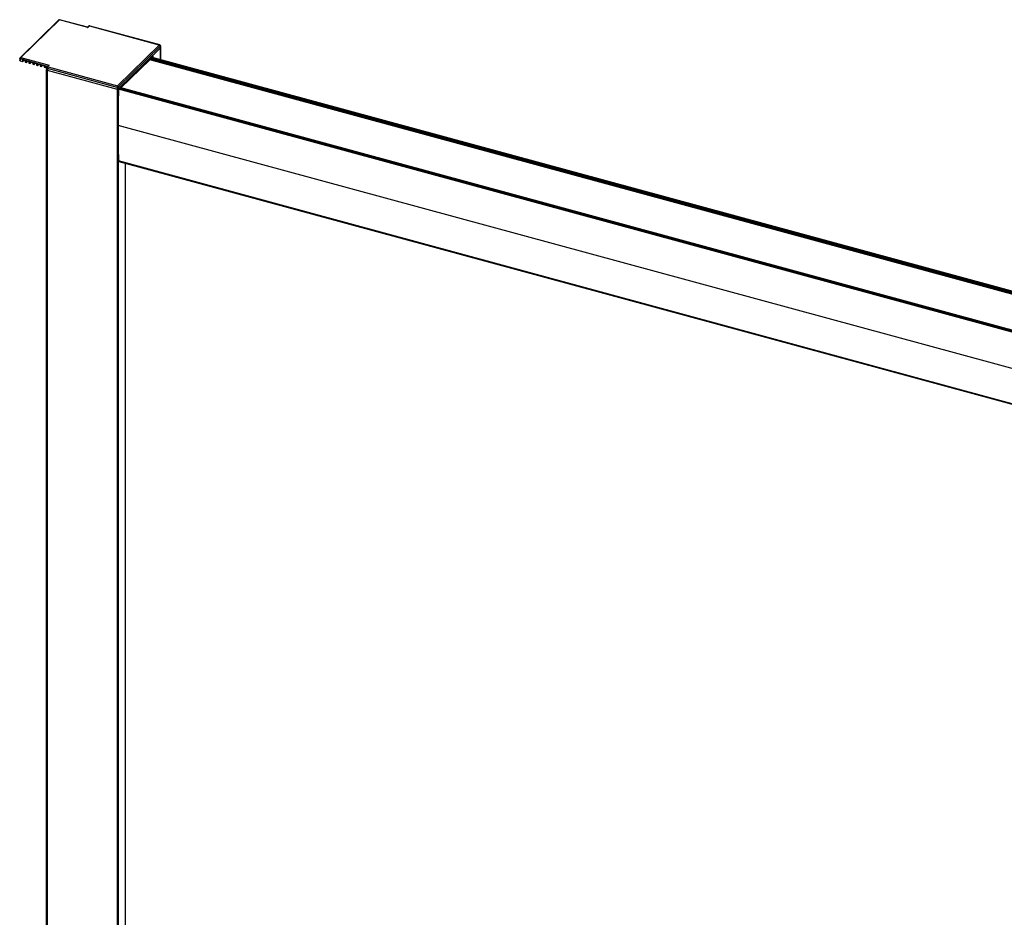
# Paper-space layout '_Trimetric' of a CAD drawing. Units: millimetres. Extents: x -1548 to -487, y -1864 to 107.
# Drawn here: x -1548 to -1086, y -315 to 107 of the extents above; entities that cross this region are included whole.
import ezdxf

# ---------------------------------------------------------------- set-up
doc = ezdxf.new("R2010")
doc.units = ezdxf.units.MM

psp = doc.layouts.new('_Trimetric')

# ---------------------------------------------------------------- linework, layer by layer
at = {"color": 7, "linetype": 'Continuous', "lineweight": 25}
for p, q in [((-1529.68, 106.78), (-1547.98, 88.91)), ((-1529.4, 106.77), (-1547.56, 89.05)), ((-1529.68, 106.77), (-1529.66, 106.79)), ((-1516.14, 103.17), (-1529.4, 106.77)), ((-1516.25, 103.29), (-1529.37, 106.85)), ((-1529.37, 106.84), (-1529.37, 106.84)), ((-1515.86, 103.71), (-1516.28, 103.3)), ((-1515.51, 103.78), (-1516.14, 103.17)), ((-1482.58, 94.98), (-1515.17, 103.84)), ((-1482.35, 95.01), (-1515.04, 103.89)), ((-1502.23, 75.8), (-1482.58, 94.98)), ((-1482.04, 94.52), (-1501.88, 75.16)), ((-1482.04, 93.67), (-1501.88, 74.31)), ((-1482.32, 94.99), (-1482.35, 95)), ((-1482.04, 94.52), (-1482.04, 88.15)), ((-1482.01, 88.14), (-1482.01, 94.59)), ((-1548.13, 88.58), (-1548.13, 88.59)), ((-1548.13, 88.58), (-1548.13, 87.73)), ((-1547.98, 88.91), (-1547.96, 88.93)), ((-1547.97, 88.45), (-1547.97, 87.59)), ((-1535.09, 84.95), (-1547.97, 88.45)), ((-1547.56, 89.05), (-1534.29, 85.45)), ((-1546.68, 87.32), (-1546.64, 87.87)), ((-1545.58, 87.58), (-1546.64, 87.87)), ((-1487.06, 88.08), (-1500.65, 74.82)), ((-539.44, -169.47), (-1487.06, 88.08)), ((-1486.92, 88.64), (-1486.92, 88.47)), ((-538.95, -168.99), (-1486.92, 88.64)), ((-539.09, -169.13), (-1486.92, 88.47)), ((-538.61, -168.66), (-1486.78, 89.04)), ((-538.33, -168.38), (-1486.5, 89.31)), ((-538.28, -168.34), (-1486.43, 89.34)), ((-1485.97, 89.84), (-1485.97, 89.22)), ((-1485.94, 89.21), (-1485.94, 89.86)), ((-1485.66, 90.13), (-1485.66, 89.14)), ((-1547.97, 87.59), (-1546.77, 87.26)), ((-1546.7, 87.28), (-1546.21, 87.75)), ((-1546.68, 87.32), (-1546.23, 87.76)), ((-1545.58, 87.58), (-1545.55, 87.01)), ((-1545.46, 86.91), (-1545, 86.78)), ((-1544.93, 86.8), (-1544.44, 87.27)), ((-1544.91, 86.84), (-1544.87, 87.39)), ((-1544.91, 86.84), (-1544.46, 87.28)), ((-1543.81, 87.1), (-1544.87, 87.39)), ((-1543.81, 87.1), (-1543.78, 86.53)), ((-1543.69, 86.43), (-1543.23, 86.3)), ((-1543.16, 86.32), (-1542.67, 86.79)), ((-1543.14, 86.36), (-1543.1, 86.91)), ((-1543.14, 86.36), (-1542.69, 86.8)), ((-1542.04, 86.62), (-1543.1, 86.91)), ((-1542.04, 86.62), (-1542.01, 86.05)), ((-1541.92, 85.95), (-1541.46, 85.82)), ((-1541.39, 85.83), (-1540.9, 86.31)), ((-1541.37, 85.88), (-1541.34, 86.43)), ((-1541.37, 85.88), (-1540.92, 86.32)), ((-1540.27, 86.14), (-1541.34, 86.43)), ((-1540.27, 86.14), (-1540.24, 85.57)), ((-1540.15, 85.46), (-1539.69, 85.34)), ((-1539.62, 85.35), (-1539.13, 85.83)), ((-1539.6, 85.4), (-1539.57, 85.95)), ((-1539.6, 85.4), (-1539.15, 85.84)), ((-1538.51, 85.66), (-1539.57, 85.95)), ((-1538.51, 85.66), (-1538.47, 85.09)), ((-1538.38, 84.98), (-1537.92, 84.86)), ((-1537.85, 84.87), (-1537.36, 85.35)), ((-1537.83, 84.92), (-1537.8, 85.47)), ((-1537.83, 84.92), (-1537.38, 85.36)), ((-1536.74, 85.18), (-1537.8, 85.47)), ((-1536.74, 85.18), (-1536.7, 84.61)), ((-1536.61, 84.5), (-1536.15, 84.38)), ((-1536.08, 84.39), (-1535.59, 84.87)), ((-1536.06, 84.43), (-1536.03, 84.99)), ((-1536.06, 84.43), (-1535.61, 84.87)), ((-1535.26, 84.78), (-1536.03, 84.99)), ((-1535.63, 83.54), (-1535.63, -1587.94)), ((-1535.45, 84.83), (-1535.45, 83.78)), ((-1535.45, 84.35), (-1535.45, 83.49)), ((-1534.83, 85.2), (-1535.27, 84.76)), ((-1502.28, 75.1), (-1535.05, 84)), ((-1535.05, 84), (-1535.05, 83.15)), ((-1534.29, 85.45), (-1534.92, 84.83)), ((-1534.82, 84.66), (-1502.23, 75.8)), ((-1491.72, 84.22), (-1491.72, 83.53)), ((-1491.69, 83.56), (-1491.69, 84.25)), ((-1491.42, 84.51), (-1491.42, 83.83)), ((-1535.23, 83.2), (-1502.28, 74.24)), ((-1535.23, 83.2), (-1535.23, -1588.28)), ((-1496.76, 79.3), (-1496.76, 78.61)), ((-1496.63, 79.43), (-1496.63, 78.74)), ((-1496.47, 79.58), (-1496.47, 78.9)), ((-1495.94, 80.1), (-1495.94, 79.42)), ((-1495.54, 80.5), (-1495.54, 79.81)), ((-1502.28, 75.1), (-1502.28, -1597.23)), ((-1501.88, 75.16), (-1501.88, -1597.17)), ((-552.93, -183.68), (-1501.74, 74.19)), ((-552.93, -183.25), (-1501.6, 74.58)), ((-552.93, -182.8), (-1501.24, 74.93)), ((-552.9, -182.75), (-1501.16, 74.96)), ((-1498.52, 77.58), (-1498.52, 76.9)), ((-1498.49, 76.93), (-1498.49, 77.62)), ((-1498.49, 77.28), (-1498.44, 77.23)), ((-1498.17, 77.24), (-1498.2, 77.25)), ((-552.93, -200.74), (-1501.88, 57.16)), ((-552.93, -217.3), (-1501.74, 40.57)), ((-1501.64, 40.32), (-552.93, -217.52)), ((-1498.52, 39.48), (-1498.52, -1558.87)), ((-1498.49, -1558.84), (-1498.49, 39.47))]:
    psp.add_line(p, q, dxfattribs=at)
at = {"color": 7, "linetype": 'Continuous', "lineweight": 25, "flags": 128}
for points in [[(-1547.97, 88.45), (-1548.02, 88.46), (-1548.06, 88.48), (-1548.09, 88.51), (-1548.12, 88.54), (-1548.13, 88.57), (-1548.13, 88.58)], [(-1547.97, 87.59), (-1548.02, 87.61), (-1548.06, 87.63), (-1548.09, 87.65), (-1548.12, 87.68), (-1548.13, 87.71), (-1548.13, 87.73)], [(-1535.45, 83.79), (-1535.54, 83.72), (-1535.62, 83.57), (-1535.59, 83.42), (-1535.46, 83.29), (-1535.23, 83.2)], [(-1535.05, 84), (-1535.17, 84.05), (-1535.28, 84.1), (-1535.36, 84.16), (-1535.42, 84.23), (-1535.45, 84.31), (-1535.45, 84.35)], [(-1535.05, 83.15), (-1535.17, 83.19), (-1535.28, 83.24), (-1535.36, 83.3), (-1535.42, 83.37), (-1535.45, 83.45), (-1535.45, 83.49)], [(-1534.92, 84.83), (-1534.94, 84.81), (-1534.95, 84.79), (-1534.95, 84.76), (-1534.94, 84.74), (-1534.92, 84.71), (-1534.89, 84.69), (-1534.86, 84.67), (-1534.82, 84.66)], [(-1498.49, 77.21), (-1498.38, 77.25), (-1498.2, 77.25)], [(-1501.74, 40.57), (-1501.74, 40.49), (-1501.73, 40.42), (-1501.7, 40.37), (-1501.67, 40.34), (-1501.64, 40.32)]]:
    psp.add_lwpolyline(points, dxfattribs=at)
at = {"color": 7, "linetype": 'Continuous', "lineweight": 25}
for centre, radius, start, end in [((-1515.62, 103.44), 0.358, 71.5838, 131.3262), ((-1515.28, 103.47), 0.385, 72.696, 125.3989), ((-1515.06, 103.76), 0.135, 80.7318, 143.9675), ((-1482.11, 94.6), 0.0996, 310.6406, 357.9975), ((-1482.11, 93.74), 0.0996, 310.6406, 357.9975), ((-1487.54, 88.47), 0.613, 320.5129, 0.3434), ((-1486.31, 88.65), 0.613, 140.5129, 180.3434), ((-1486.44, 89.26), 0.0811, 80.7318, 143.9675), ((-1546.74, 87.32), 0.065, 248.8441, 356.3897), ((-1545.42, 87.02), 0.123, 186.2807, 254.1117), ((-1544.97, 86.84), 0.065, 248.8441, 356.3897), ((-1543.65, 86.54), 0.123, 186.2807, 254.1117), ((-1543.2, 86.36), 0.065, 248.8441, 356.3897), ((-1541.89, 86.06), 0.123, 186.2807, 254.1117), ((-1541.44, 85.88), 0.065, 248.8441, 356.3897), ((-1540.12, 85.58), 0.123, 186.2807, 254.1117), ((-1539.67, 85.4), 0.065, 248.8441, 356.3897), ((-1538.35, 85.1), 0.123, 186.2807, 254.1117), ((-1537.9, 84.92), 0.065, 248.8441, 356.3897), ((-1536.58, 84.62), 0.123, 186.2807, 254.1117), ((-1536.13, 84.44), 0.065, 248.8441, 356.3897), ((-1535.04, 84.5), 0.353, 71.1188, 131.868), ((-1534.03, 84.01), 1.02, 140.5129, 180.3434), ((-1502.15, 75.54), 0.462, 252.696, 305.3989), ((-1502.15, 74.68), 0.462, 252.696, 305.3989), ((-427.46, 57.1), 1074.42, 179.08848, 179.9965), ((-1501.13, 74.19), 0.612, 140.4885, 179.668), ((-1501.17, 74.88), 0.0811, 80.7318, 143.9675), ((-1498.18, 76.7), 0.54, 89.0385, 124.2796), ((-476.68, 57.1), 1025.2, 179.99633, 180.92395)]:
    psp.add_arc(centre, radius, start, end, dxfattribs=at)
for points, knots in [([(-1529.37, 106.85), (-1529.39, 106.86), (-1529.44, 106.87), (-1529.52, 106.86), (-1529.6, 106.84), (-1529.64, 106.8), (-1529.67, 106.79)], [0, 0, 0, 0, 0.212051, 0.45473, 0.721287, 1, 1, 1, 1]), ([(-1529.66, 106.79), (-1529.66, 106.79), (-1529.63, 106.82), (-1529.54, 106.84), (-1529.45, 106.79), (-1529.4, 106.77)], [0, 0, 0, 0, 0.0570762, 0.5240307, 1, 1, 1, 1]), ([(-1529.37, 106.84), (-1529.38, 106.85), (-1529.39, 106.86), (-1529.4, 106.81), (-1529.4, 106.77)], [0, 0, 0, 0, 0.363831, 1, 1, 1, 1]), ([(-1516.25, 103.28), (-1516.24, 103.28), (-1516.2, 103.27), (-1516.16, 103.2), (-1516.14, 103.17)], [0, 0, 0, 0, 0.4340792, 1, 1, 1, 1]), ([(-1515.04, 103.89), (-1515.1, 103.9), (-1515.26, 103.94), (-1515.52, 103.91), (-1515.73, 103.82), (-1515.83, 103.74), (-1515.86, 103.71)], [0, 0, 0, 0, 0.229423, 0.557139, 0.854371, 1, 1, 1, 1]), ([(-1482.35, 95), (-1482.38, 95.01), (-1482.44, 95.03), (-1482.52, 95), (-1482.58, 94.98)], [0, 0, 0, 0, 0.337709, 1, 1, 1, 1]), ([(-1482.58, 94.98), (-1482.44, 94.97), (-1482.3, 94.92), (-1482.1, 94.75), (-1482.04, 94.63), (-1482.04, 94.52)], [0, 0, 0, 0, 0.5, 0.5, 1, 1, 1, 1]), ([(-1482.01, 94.59), (-1482.01, 94.62), (-1482.01, 94.67), (-1482.04, 94.77), (-1482.11, 94.87), (-1482.22, 94.96), (-1482.29, 94.98), (-1482.32, 95)], [0, 0, 0, 0, 0.144434, 0.288903, 0.560088, 0.795324, 1, 1, 1, 1]), ([(-1547.96, 88.93), (-1548, 88.89), (-1548.07, 88.82), (-1548.12, 88.69), (-1548.13, 88.62), (-1548.13, 88.59)], [0, 0, 0, 0, 0.461957, 0.720713, 1, 1, 1, 1]), ([(-1547.56, 89.05), (-1547.58, 89.05), (-1547.62, 89.03), (-1547.67, 88.99), (-1547.72, 88.95), (-1547.76, 88.91), (-1547.79, 88.88), (-1547.82, 88.84), (-1547.87, 88.78), (-1547.92, 88.68), (-1547.96, 88.56), (-1547.97, 88.48), (-1547.97, 88.45)], [0, 0, 0, 0, 0.094268, 0.181502, 0.261706, 0.334888, 0.401061, 0.46024, 0.512449, 0.683266, 0.845324, 1, 1, 1, 1]), ([(-1547.96, 88.93), (-1547.95, 88.94), (-1547.9, 88.99), (-1547.76, 89.05), (-1547.63, 89.05), (-1547.56, 89.05)], [0, 0, 0, 0, 0.081095, 0.554412, 1, 1, 1, 1]), ([(-1535.27, 84.76), (-1535.32, 84.71), (-1535.4, 84.6), (-1535.46, 84.45), (-1535.45, 84.36), (-1535.44, 84.35)], [0, 0, 0, 0, 0.450325, 0.896929, 1, 1, 1, 1]), ([(-1534.29, 85.45), (-1534.39, 85.43), (-1534.57, 85.38), (-1534.76, 85.28), (-1534.82, 85.2), (-1534.82, 85.2)], [0, 0, 0, 0, 0.49119, 0.975855, 1, 1, 1, 1]), ([(-1502.23, 75.8), (-1502.24, 75.73), (-1502.26, 75.61), (-1502.28, 75.35), (-1502.28, 75.21), (-1502.28, 75.1)], [0, 0, 0, 0, 0.5, 0.5, 1, 1, 1, 1]), ([(-1502.23, 75.8), (-1502.21, 75.79), (-1502.18, 75.77), (-1502.13, 75.73), (-1502.09, 75.69), (-1502.06, 75.65), (-1502.03, 75.61), (-1502, 75.57), (-1501.96, 75.5), (-1501.92, 75.4), (-1501.88, 75.28), (-1501.88, 75.2), (-1501.88, 75.16)], [0, 0, 0, 0, 0.094268, 0.181502, 0.261706, 0.334888, 0.401061, 0.46024, 0.512449, 0.683266, 0.845324, 1, 1, 1, 1])]:
    psp.add_open_spline(points, degree=3, knots=knots, dxfattribs=at)

doc.saveas('drawing.dxf')
